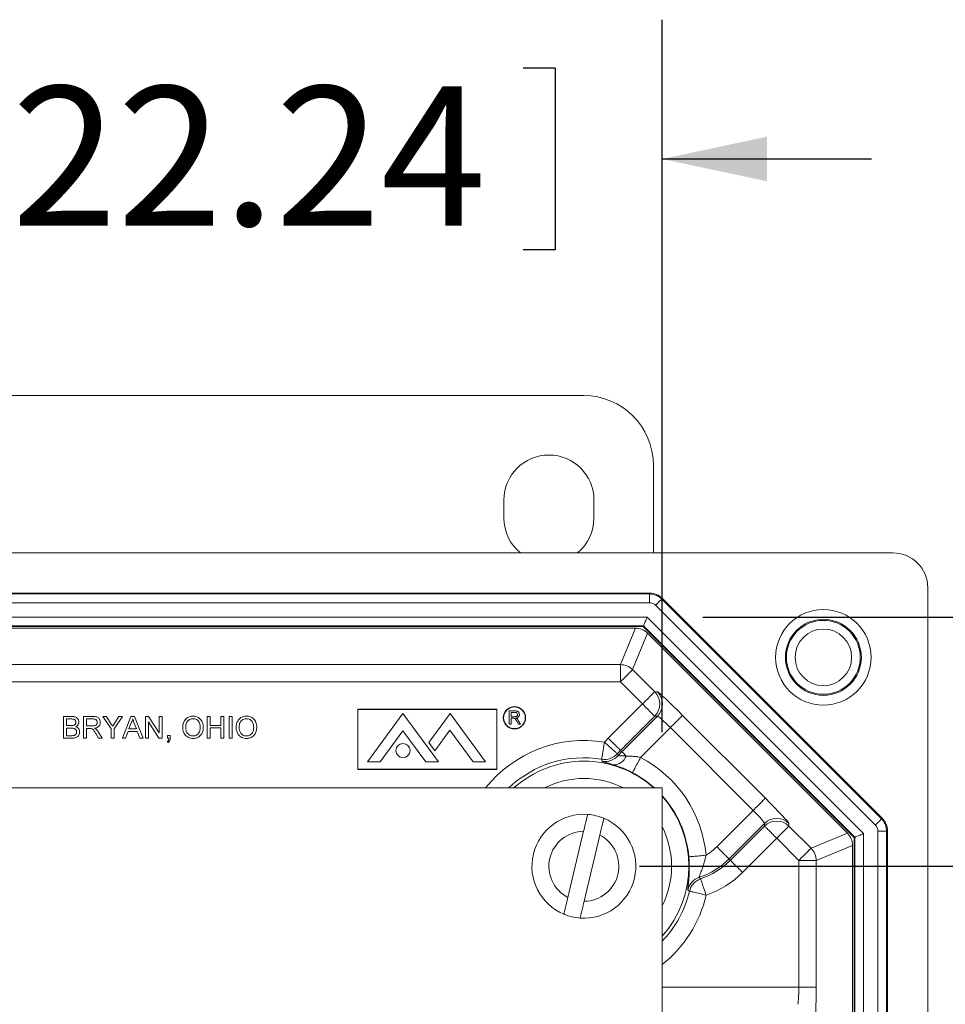
# Model space of a CAD drawing. Units: inches. Extents: x 0.6 to 16.5, y 0.4 to 10.6.
# Drawn here: x 10.1 to 11, y 4.5 to 5.4 of the extents above; entities that cross this region are included whole.
import ezdxf

# ---------------------------------------------------------------- set-up
doc = ezdxf.new("R2010")
doc.units = ezdxf.units.IN
doc.header["$MEASUREMENT"] = 0
doc.layers.add('DIM', color=136, linetype='Continuous')
doc.styles.add('SLDTEXTSTYLE0', font='TXT', dxfattribs={"width": 0.605})
doc.dimstyles.new('SLDDIMSTYLE1', dxfattribs={"dimtxt": 0.125, "dimasz": 0.094, "dimexe": 0, "dimexo": 0.0625, "dimgap": 0.03125, "dimtad": 0, "dimtih": 1, "dimtoh": 1, "dimlfac": 4, "dimrnd": 1e-09, "dimzin": 12, "dimdsep": 46, "dimtxsty": 'SLDTEXTSTYLE0', "dimsah": 1, "dimcen": 0.09, "dimadec": 0, "dimazin": 3, "dimtfac": 1, "dimtmove": 0, "dimatfit": 0, "dimfxl": 1, "dimfrac": 2, "dimtolj": 1, "dimtzin": 12, "dimarcsym": 0})
doc.dimstyles.new('SLDDIMSTYLE2', dxfattribs={"dimtxt": 0.125, "dimasz": 0.094, "dimexe": 0, "dimexo": 0.0625, "dimgap": 0.03125, "dimtad": 0, "dimtih": 1, "dimtoh": 1, "dimlfac": 4, "dimrnd": 1e-09, "dimzin": 12, "dimdsep": 46, "dimtxsty": 'SLDTEXTSTYLE0', "dimsah": 1, "dimcen": 0.09, "dimadec": 0, "dimazin": 3, "dimtfac": 1, "dimtofl": 0, "dimtmove": 0, "dimatfit": 3, "dimfxl": 1, "dimfrac": 2, "dimtolj": 1, "dimtzin": 12, "dimarcsym": 0})

# ---------------------------------------------------------------- blocks, each defined once
blk = doc.blocks.new('_D_8')
at = {"layer": 'DIM'}
for p, q in [((9.50614, 4.75951), (9.50614, 5.39894)), ((10.70926, 4.75951), (10.70926, 5.39894)), ((9.97341, 5.35547), (9.97341, 5.19242)), ((9.97341, 5.35547), (10.00205, 5.35547)), ((10.61308, 5.35547), (10.58443, 5.35547)), ((10.61308, 5.35547), (10.61308, 5.19242)), ((9.50614, 5.27394), (9.31814, 5.27394)), ((10.70926, 5.27394), (10.89726, 5.27394)), ((9.97341, 5.19242), (10.00205, 5.19242)), ((10.61308, 5.19242), (10.58443, 5.19242))]:
    blk.add_line(p, q, dxfattribs=at)
for points in [[(9.50614, 5.27394), (9.41214, 5.29394), (9.41214, 5.25394)], [(10.70926, 5.27394), (10.80326, 5.25394), (10.80326, 5.29394)]]:
    blk.add_solid(points, dxfattribs=at)
at = {"layer": 'DIM', "char_height": 0.125, "attachment_point": 1, "style": 'SLDTEXTSTYLE0'}
for s, insert in [('4.81', (9.58201, 5.33917)), ('122.24', (10.03069, 5.33917))]:
    blk.add_mtext(s, dxfattribs=dict(at, insert=insert))
blk = doc.blocks.new('_D_10')
at = {"layer": 'DIM'}
for p, q in [((10.68895, 4.6392), (11.91675, 4.6392)), ((11.79175, 4.6392), (11.79175, 3.98818)), ((11.63897, 3.9738), (11.63897, 3.81075)), ((11.63897, 3.9738), (11.66761, 3.9738)), ((12.27864, 3.9738), (12.25, 3.9738)), ((12.27864, 3.9738), (12.27864, 3.81075)), ((11.63897, 3.81075), (11.66761, 3.81075)), ((12.27864, 3.81075), (12.25, 3.81075)), ((11.79175, 3.5767), (11.79175, 3.79637)), ((10.68895, 3.5767), (11.91675, 3.5767))]:
    blk.add_line(p, q, dxfattribs=at)
for points in [[(11.79175, 4.6392), (11.77175, 4.5452), (11.81175, 4.5452)], [(11.79175, 3.5767), (11.81175, 3.6707), (11.77175, 3.6707)]]:
    blk.add_solid(points, dxfattribs=at)
at = {"layer": 'DIM', "char_height": 0.125, "attachment_point": 1, "style": 'SLDTEXTSTYLE0'}
for s, insert in [('4.25', (11.24758, 3.9575)), ('107.95', (11.69626, 3.9575))]:
    blk.add_mtext(s, dxfattribs=dict(at, insert=insert))
blk = doc.blocks.new('_D_11')
at = {"layer": 'DIM'}
for p, q in [((10.74582, 4.86288), (12.52447, 4.86288)), ((12.39947, 4.86288), (12.39947, 4.47679)), ((12.24669, 4.46241), (12.24669, 4.29936)), ((12.24669, 4.46241), (12.27534, 4.46241)), ((12.88636, 4.46241), (12.85772, 4.46241)), ((12.88636, 4.46241), (12.88636, 4.29936)), ((12.24669, 4.29936), (12.27534, 4.29936)), ((12.88636, 4.29936), (12.85772, 4.29936)), ((12.39947, 3.35301), (12.39947, 4.28498)), ((10.74582, 3.35301), (12.52447, 3.35301))]:
    blk.add_line(p, q, dxfattribs=at)
for points in [[(12.39947, 4.86288), (12.37947, 4.76888), (12.41947, 4.76888)], [(12.39947, 3.35301), (12.41947, 3.44701), (12.37947, 3.44701)]]:
    blk.add_solid(points, dxfattribs=at)
at = {"layer": 'DIM', "char_height": 0.125, "attachment_point": 1, "style": 'SLDTEXTSTYLE0'}
for s, insert in [('6.04', (11.8553, 4.44611)), ('153.40', (12.30398, 4.44611))]:
    blk.add_mtext(s, dxfattribs=dict(at, insert=insert))

msp = doc.modelspace()

# ---------------------------------------------------------------- linework, layer by layer
at = {"color": 7, "linetype": 'Continuous', "lineweight": 15}
for p, q in [((9.57629, 5.06163), (10.63887, 5.06163)), ((10.70133, 4.99917), (10.70133, 4.92045)), ((10.5672, 4.95163), (10.5672, 4.96788)), ((10.64795, 4.96788), (10.64795, 4.95163)), ((10.91647, 4.92045), (9.29893, 4.92045)), ((10.9477, 4.1607), (10.9477, 4.88921)), ((10.69827, 4.8843), (9.51712, 4.8843)), ((9.51744, 4.88354), (10.69796, 4.88354)), ((10.69796, 4.88354), (10.69827, 4.8843)), ((10.69796, 4.88354), (10.69796, 4.87573)), ((10.70923, 4.87977), (10.70891, 4.879)), ((10.70891, 4.879), (10.90625, 4.68166)), ((10.90702, 4.68197), (10.70923, 4.87977)), ((10.69796, 4.87573), (9.51744, 4.87573)), ((10.90073, 4.67614), (10.70339, 4.87348)), ((9.51958, 4.86288), (10.69582, 4.86288)), ((10.69582, 4.86288), (10.89013, 4.66856)), ((10.69258, 4.85507), (9.52282, 4.85507)), ((10.69226, 4.8543), (9.52313, 4.8543)), ((9.53017, 4.8528), (10.68523, 4.8528)), ((10.67171, 4.82018), (10.68523, 4.8528)), ((10.69258, 4.85507), (10.69226, 4.8543)), ((10.88156, 4.66501), (10.69226, 4.8543)), ((10.88233, 4.66533), (10.69258, 4.85507)), ((10.69618, 4.84827), (10.68267, 4.81564)), ((10.69618, 4.84827), (10.87552, 4.66893)), ((9.54368, 4.82018), (10.67171, 4.82018)), ((10.67171, 4.82018), (10.67171, 4.80469)), ((10.68267, 4.81564), (10.70252, 4.79579)), ((10.67171, 4.80469), (9.54368, 4.80469)), ((10.69157, 4.78483), (10.67171, 4.80469)), ((10.70252, 4.79579), (10.7049, 4.79579)), ((10.66088, 4.75414), (10.69157, 4.78483)), ((10.17176, 4.75414), (10.17176, 4.77364)), ((10.17176, 4.77364), (10.17906, 4.77364)), ((10.18976, 4.75414), (10.18976, 4.77364)), ((10.18976, 4.77364), (10.19822, 4.77364)), ((10.21454, 4.7624), (10.20704, 4.77364)), ((10.20704, 4.77364), (10.21029, 4.77364)), ((10.21029, 4.77364), (10.21407, 4.76768)), ((10.22479, 4.77364), (10.21729, 4.7624)), ((10.2179, 4.7679), (10.22154, 4.77364)), ((10.22154, 4.77364), (10.22479, 4.77364)), ((10.22459, 4.75414), (10.23234, 4.77364)), ((10.23234, 4.77364), (10.23544, 4.77364)), ((10.23544, 4.77364), (10.24318, 4.75414)), ((10.24526, 4.75414), (10.24526, 4.77364)), ((10.24526, 4.77364), (10.24817, 4.77364)), ((10.24817, 4.77364), (10.25751, 4.75909)), ((10.25751, 4.75909), (10.25751, 4.77364)), ((10.25751, 4.77364), (10.26026, 4.77364)), ((10.26026, 4.77364), (10.26026, 4.75414)), ((10.30076, 4.75414), (10.30076, 4.77364)), ((10.30076, 4.77364), (10.30351, 4.77364)), ((10.30351, 4.77364), (10.30351, 4.76564)), ((10.31301, 4.76564), (10.31301, 4.77364)), ((10.31301, 4.77364), (10.31576, 4.77364)), ((10.31576, 4.77364), (10.31576, 4.75414)), ((10.32051, 4.75414), (10.32051, 4.77364)), ((10.32051, 4.77364), (10.32326, 4.77364)), ((10.32326, 4.77364), (10.32326, 4.75414)), ((10.43592, 4.78021), (10.43592, 4.72617)), ((10.56085, 4.78021), (10.43592, 4.78021)), ((10.4361, 4.78003), (10.4361, 4.72635)), ((10.56067, 4.78003), (10.4361, 4.78003)), ((10.44469, 4.7328), (10.47654, 4.77624)), ((10.47654, 4.77624), (10.50838, 4.7328)), ((10.5189, 4.77624), (10.49983, 4.75023)), ((10.55075, 4.7328), (10.5189, 4.77624)), ((10.56067, 4.72635), (10.56067, 4.78003)), ((10.56085, 4.72617), (10.56085, 4.78021)), ((10.57202, 4.76682), (10.57202, 4.77857)), ((10.57202, 4.77857), (10.57712, 4.77857)), ((10.57718, 4.77721), (10.57368, 4.77721)), ((10.57368, 4.77721), (10.57368, 4.77344)), ((10.57368, 4.77344), (10.57683, 4.77344)), ((10.57538, 4.77209), (10.57368, 4.77209)), ((10.57368, 4.77209), (10.57368, 4.76682)), ((10.70252, 4.77388), (10.67183, 4.74319)), ((10.67302, 4.742), (10.7049, 4.77388)), ((10.7049, 4.77388), (10.70252, 4.77388)), ((10.72755, 4.77462), (10.80187, 4.7003)), ((10.17823, 4.77139), (10.17451, 4.77139)), ((10.17451, 4.77139), (10.17451, 4.76539)), ((10.17451, 4.76539), (10.17853, 4.76539)), ((10.17881, 4.76314), (10.17451, 4.76314)), ((10.17451, 4.76314), (10.17451, 4.75639)), ((10.19832, 4.77139), (10.19251, 4.77139)), ((10.19251, 4.77139), (10.19251, 4.76514)), ((10.19251, 4.76514), (10.19773, 4.76514)), ((10.19533, 4.76289), (10.19251, 4.76289)), ((10.19251, 4.76289), (10.19251, 4.75414)), ((10.23255, 4.76779), (10.23056, 4.76239)), ((10.23721, 4.76239), (10.23532, 4.76752)), ((10.24801, 4.76869), (10.24801, 4.75414)), ((10.25736, 4.75414), (10.24801, 4.76869)), ((10.30351, 4.76564), (10.31301, 4.76564)), ((10.30351, 4.76339), (10.30351, 4.75414)), ((10.31301, 4.76339), (10.30351, 4.76339)), ((10.31301, 4.75414), (10.31301, 4.76339)), ((10.57368, 4.76682), (10.57202, 4.76682)), ((10.58012, 4.76682), (10.57866, 4.7693)), ((10.5801, 4.77006), (10.58202, 4.76682)), ((10.58202, 4.76682), (10.58012, 4.76682)), ((10.7166, 4.76366), (10.6898, 4.73687)), ((10.79092, 4.68934), (10.7166, 4.76366)), ((10.17908, 4.75414), (10.17176, 4.75414)), ((10.17451, 4.75639), (10.17913, 4.75639)), ((10.19251, 4.75414), (10.18976, 4.75414)), ((10.20321, 4.75414), (10.20078, 4.75826)), ((10.20316, 4.75952), (10.20636, 4.75414)), ((10.20636, 4.75414), (10.20321, 4.75414)), ((10.21454, 4.75414), (10.21454, 4.7624)), ((10.21729, 4.75414), (10.21454, 4.75414)), ((10.21729, 4.7624), (10.21729, 4.75414)), ((10.22751, 4.75414), (10.22459, 4.75414)), ((10.22973, 4.76014), (10.22751, 4.75414)), ((10.23804, 4.76014), (10.22973, 4.76014)), ((10.23056, 4.76239), (10.23721, 4.76239)), ((10.24026, 4.75414), (10.23804, 4.76014)), ((10.24318, 4.75414), (10.24026, 4.75414)), ((10.24801, 4.75414), (10.24526, 4.75414)), ((10.26026, 4.75414), (10.25736, 4.75414)), ((10.26501, 4.75414), (10.26501, 4.75664)), ((10.26501, 4.75664), (10.26751, 4.75664)), ((10.26625, 4.75414), (10.26501, 4.75414)), ((10.26751, 4.75664), (10.26751, 4.75414)), ((10.30351, 4.75414), (10.30076, 4.75414)), ((10.31576, 4.75414), (10.31301, 4.75414)), ((10.32326, 4.75414), (10.32051, 4.75414)), ((10.45596, 4.7328), (10.47654, 4.76086)), ((10.49711, 4.7328), (10.47654, 4.76086)), ((10.50521, 4.7429), (10.51864, 4.76122)), ((10.53948, 4.7328), (10.51864, 4.76122)), ((10.26551, 4.75014), (10.26501, 4.75114)), ((10.49983, 4.75023), (10.50521, 4.7429)), ((10.66903, 4.74022), (10.66979, 4.73853)), ((10.67302, 4.742), (10.67183, 4.74319)), ((10.44469, 4.7328), (10.45596, 4.7328)), ((10.49711, 4.7328), (10.50838, 4.7328)), ((10.53948, 4.7328), (10.55075, 4.7328)), ((10.65543, 4.73343), (10.65491, 4.73523)), ((10.43592, 4.72617), (10.56085, 4.72617)), ((10.4361, 4.72635), (10.56067, 4.72635)), ((10.70926, 4.70951), (9.50614, 4.70951)), ((10.70926, 3.50638), (10.70926, 4.70951)), ((10.7583, 4.65672), (10.79092, 4.68934)), ((10.80113, 4.67765), (10.76925, 4.64577)), ((10.77044, 4.64458), (10.80113, 4.67527)), ((10.80113, 4.67527), (10.80113, 4.67765)), ((10.82304, 4.67765), (10.82304, 4.67527)), ((10.82304, 4.67527), (10.8429, 4.65541)), ((10.90625, 4.68166), (10.90702, 4.68197)), ((10.63871, 4.67057), (10.62459, 4.6113)), ((10.63918, 4.60782), (10.6533, 4.66709)), ((10.8429, 4.65541), (10.87552, 4.66893)), ((10.89013, 4.66856), (10.89013, 3.54733)), ((10.90298, 3.54519), (10.90298, 4.6707)), ((10.90298, 4.6707), (10.91079, 4.6707)), ((10.91156, 4.67102), (10.91079, 4.6707)), ((10.91079, 4.6707), (10.91079, 3.54519)), ((10.91156, 3.54487), (10.91156, 4.67102)), ((10.81209, 4.66432), (10.78139, 4.63362)), ((10.83194, 4.64446), (10.81209, 4.66432)), ((10.88006, 4.65797), (10.84743, 4.64446)), ((10.88006, 4.65797), (10.88006, 3.55792)), ((10.88233, 4.66533), (10.88156, 4.66501)), ((10.88156, 3.55088), (10.88156, 4.66501)), ((10.88233, 3.55056), (10.88233, 4.66533)), ((10.76925, 4.64577), (10.77044, 4.64458)), ((10.84743, 4.64446), (10.83194, 4.64446)), ((10.83194, 4.5308), (10.83194, 4.64446)), ((10.84743, 4.64446), (10.84743, 4.5308)), ((10.74249, 4.62927), (10.74375, 4.62792)), ((10.7337, 4.61683), (10.73224, 4.618)), ((10.84743, 4.5308), (10.83194, 4.5308))]:
    msp.add_line(p, q, dxfattribs=at)
at = {"color": 8, "linetype": 'Continuous', "lineweight": 15}
msp.add_line((10.70926, 4.5308), (10.83194, 4.5308), dxfattribs=at)
at = {"color": 7, "linetype": 'Continuous', "lineweight": 15, "flags": 128}
for points in [[(10.70339, 4.87348), (10.70416, 4.87425), (10.70491, 4.875), (10.70564, 4.87573), (10.70632, 4.87641), (10.70694, 4.87703), (10.70749, 4.87759), (10.70797, 4.87806), (10.70835, 4.87845), (10.70864, 4.87873), (10.70883, 4.87892), (10.70891, 4.879)], [(10.69258, 4.85507), (10.69263, 4.85519), (10.69274, 4.85545), (10.69291, 4.85586), (10.69313, 4.8564), (10.69341, 4.85707), (10.69374, 4.85786), (10.6941, 4.85874), (10.6945, 4.8597), (10.69492, 4.86073), (10.69537, 4.86179), (10.69582, 4.86288)], [(10.68267, 4.81564), (10.68257, 4.81555), (10.68236, 4.81533), (10.68204, 4.81501), (10.68161, 4.81458), (10.68107, 4.81405), (10.68044, 4.81342), (10.67972, 4.8127), (10.67891, 4.81189), (10.67803, 4.81101), (10.67708, 4.81006), (10.67608, 4.80905), (10.67503, 4.808), (10.67394, 4.80692), (10.67283, 4.80581), (10.67171, 4.80469)], [(10.69157, 4.78483), (10.69269, 4.78595), (10.6938, 4.78706), (10.69488, 4.78815), (10.69593, 4.7892), (10.69694, 4.7902), (10.69789, 4.79115), (10.69877, 4.79203), (10.69958, 4.79284), (10.7003, 4.79356), (10.70093, 4.79419), (10.70146, 4.79473), (10.70189, 4.79516), (10.70222, 4.79548), (10.70243, 4.79569), (10.70252, 4.79579)], [(10.69157, 4.78483), (10.69269, 4.78371), (10.6938, 4.7826), (10.69488, 4.78152), (10.69593, 4.78047), (10.69694, 4.77946), (10.69789, 4.77851), (10.69877, 4.77763), (10.69958, 4.77682), (10.7003, 4.7761), (10.70093, 4.77547), (10.70146, 4.77494), (10.70189, 4.77451), (10.70222, 4.77419), (10.70243, 4.77397), (10.70252, 4.77388)], [(10.72755, 4.77462), (10.72745, 4.77452), (10.72724, 4.77431), (10.72692, 4.77399), (10.72649, 4.77356), (10.72596, 4.77303), (10.72533, 4.77239), (10.7246, 4.77167), (10.7238, 4.77086), (10.72291, 4.76998), (10.72196, 4.76903), (10.72096, 4.76803), (10.71991, 4.76698), (10.71882, 4.76589), (10.71772, 4.76478), (10.7166, 4.76366)], [(10.66088, 4.75414), (10.662, 4.75302), (10.66311, 4.75191), (10.66419, 4.75083), (10.66524, 4.74978), (10.66625, 4.74877), (10.6672, 4.74782), (10.66808, 4.74694), (10.66888, 4.74613), (10.66961, 4.74541), (10.67024, 4.74478), (10.67077, 4.74425), (10.6712, 4.74382), (10.67152, 4.74349), (10.67173, 4.74328), (10.67183, 4.74319)], [(10.65491, 4.73523), (10.65494, 4.73536), (10.65498, 4.73566), (10.65506, 4.73611), (10.65516, 4.73671), (10.65528, 4.73745), (10.65543, 4.73833), (10.6556, 4.73934), (10.65578, 4.74047), (10.65599, 4.7417), (10.65621, 4.74302), (10.65644, 4.74442), (10.65669, 4.74589), (10.65694, 4.7474), (10.65719, 4.74895), (10.65745, 4.75051)], [(10.65745, 4.75051), (10.65864, 4.74946), (10.65981, 4.74842), (10.66096, 4.7474), (10.66207, 4.74641), (10.66313, 4.74546), (10.66413, 4.74457), (10.66506, 4.74374), (10.66592, 4.74299), (10.66668, 4.74231), (10.66735, 4.74171), (10.66791, 4.74121), (10.66837, 4.74081), (10.66871, 4.74051), (10.66893, 4.74031), (10.66903, 4.74022)], [(10.67302, 4.742), (10.67312, 4.7419), (10.67334, 4.74168), (10.67368, 4.74134), (10.67412, 4.7409), (10.67468, 4.74034), (10.67534, 4.73968), (10.67609, 4.73893), (10.67693, 4.73809)], [(10.68264, 4.72313), (10.68271, 4.72325), (10.68284, 4.72351), (10.68305, 4.72391), (10.68334, 4.72445), (10.68368, 4.72512), (10.6841, 4.72592), (10.68457, 4.72682), (10.6851, 4.72783), (10.68567, 4.72894), (10.68629, 4.73013), (10.68695, 4.73139), (10.68763, 4.73271), (10.68834, 4.73407), (10.68907, 4.73546), (10.6898, 4.73687)], [(10.79092, 4.68934), (10.79204, 4.69046), (10.79315, 4.69157), (10.79423, 4.69266), (10.79528, 4.69371), (10.79629, 4.69471), (10.79724, 4.69566), (10.79812, 4.69654), (10.79892, 4.69735), (10.79965, 4.69807), (10.80028, 4.6987), (10.80081, 4.69924), (10.80124, 4.69967), (10.80156, 4.69999), (10.80177, 4.7002), (10.80187, 4.7003)], [(10.80113, 4.67527), (10.80123, 4.67517), (10.80144, 4.67496), (10.80176, 4.67464), (10.80219, 4.67421), (10.80272, 4.67368), (10.80336, 4.67305), (10.80408, 4.67232), (10.80489, 4.67152), (10.80577, 4.67063), (10.80672, 4.66968), (10.80772, 4.66868), (10.80877, 4.66763), (10.80986, 4.66654), (10.81097, 4.66544), (10.81209, 4.66432)], [(10.82304, 4.67527), (10.82294, 4.67517), (10.82273, 4.67496), (10.82241, 4.67464), (10.82198, 4.67421), (10.82145, 4.67368), (10.82082, 4.67305), (10.82009, 4.67232), (10.81929, 4.67152), (10.8184, 4.67063), (10.81745, 4.66968), (10.81645, 4.66868), (10.8154, 4.66763), (10.81431, 4.66654), (10.81321, 4.66544), (10.81209, 4.66432)], [(10.90073, 4.67614), (10.9015, 4.6769), (10.90226, 4.67766), (10.90298, 4.67838), (10.90366, 4.67906), (10.90428, 4.67969), (10.90484, 4.68024), (10.90531, 4.68072), (10.9057, 4.6811), (10.90599, 4.68139), (10.90617, 4.68158), (10.90625, 4.68166)], [(10.88233, 4.66533), (10.88244, 4.66538), (10.8827, 4.66548), (10.88311, 4.66565), (10.88366, 4.66588), (10.88433, 4.66616), (10.88511, 4.66648), (10.88599, 4.66685), (10.88696, 4.66725), (10.88798, 4.66767), (10.88905, 4.66811), (10.89013, 4.66856)], [(10.73319, 4.6477), (10.73333, 4.64771), (10.73362, 4.64773), (10.73408, 4.64778), (10.73468, 4.64783), (10.73543, 4.6479), (10.73632, 4.64798), (10.73734, 4.64807), (10.73848, 4.64817), (10.73972, 4.64828), (10.74106, 4.64841), (10.74247, 4.64853), (10.74395, 4.64867), (10.74548, 4.6488), (10.74704, 4.64895), (10.74862, 4.64909)], [(10.7583, 4.65672), (10.75942, 4.6556), (10.76053, 4.65449), (10.76161, 4.65341), (10.76266, 4.65236), (10.76367, 4.65135), (10.76461, 4.6504), (10.7655, 4.64952), (10.7663, 4.64871), (10.76703, 4.64799), (10.76766, 4.64736), (10.76819, 4.64683), (10.76862, 4.6464), (10.76894, 4.64607), (10.76915, 4.64586), (10.76925, 4.64577)], [(10.8429, 4.65541), (10.8428, 4.65532), (10.84259, 4.65511), (10.84227, 4.65478), (10.84184, 4.65435), (10.8413, 4.65382), (10.84067, 4.65319), (10.83995, 4.65247), (10.83914, 4.65166), (10.83826, 4.65078), (10.83731, 4.64983), (10.83631, 4.64882), (10.83526, 4.64777), (10.83417, 4.64669), (10.83306, 4.64558), (10.83194, 4.64446)], [(10.77044, 4.64458), (10.77054, 4.64448), (10.77075, 4.64427), (10.77107, 4.64395), (10.7715, 4.64352), (10.77203, 4.64299), (10.77266, 4.64235), (10.77339, 4.64163), (10.77419, 4.64082), (10.77508, 4.63994), (10.77603, 4.63899), (10.77703, 4.63799), (10.77808, 4.63694), (10.77917, 4.63585), (10.78027, 4.63474), (10.78139, 4.63362)], [(10.74375, 4.62792), (10.74379, 4.62779), (10.74389, 4.62751), (10.74404, 4.62708), (10.74423, 4.62651), (10.74448, 4.62579), (10.74477, 4.62495), (10.7451, 4.62398), (10.74547, 4.6229), (10.74588, 4.62172), (10.74631, 4.62045), (10.74677, 4.61911), (10.74725, 4.6177), (10.74775, 4.61625), (10.74826, 4.61477), (10.74877, 4.61327)], [(10.74877, 4.61327), (10.74723, 4.61363), (10.74571, 4.61399), (10.74421, 4.61435), (10.74277, 4.61469), (10.74138, 4.61501), (10.74008, 4.61532), (10.73886, 4.61561), (10.73775, 4.61587), (10.73676, 4.61611), (10.73589, 4.61631), (10.73515, 4.61649), (10.73456, 4.61663), (10.73412, 4.61673), (10.73383, 4.6168), (10.7337, 4.61683)]]:
    msp.add_lwpolyline(points, dxfattribs=at)
at = {"color": 7, "linetype": 'Continuous', "lineweight": 15}
for centre, radius in [((10.85395, 4.8267), 0.04288), ((10.85395, 4.8267), 0.03411), ((10.85395, 4.8267), 0.03317), ((10.85395, 4.8267), 0.02536), ((10.5766, 4.77246), 0.01), ((10.5766, 4.77246), 0.00975), ((10.47654, 4.74297), 0.00631)]:
    msp.add_circle(centre, radius, dxfattribs=at)
for centre, radius, start, end in [((10.60758, 4.96788), 0.04038, 0, 180), ((10.60758, 4.95163), 0.04038, 180, 230.57403), ((10.60758, 4.95163), 0.04038, 309.42597, 0), ((10.69795, 4.86804), 0.0155, 45.01435, 89.98565), ((10.6717, 4.80467), 0.01551, 45.02966, 89.97023), ((10.69154, 4.78483), 0.01551, 315.082, 44.918), ((10.69392, 4.78483), 0.01551, 315.08124, 44.91876), ((10.72114, 4.69388), 0.08522, 135, 138.35558), ((10.65745, 4.75053), 0.01551, 260.60114, 318.31576), ((10.65809, 4.74871), 0.01551, 260.12173, 318.95244), ((10.66583, 4.74205), 0.01178, 268.57538, 340.37594), ((10.72114, 4.69388), 0.06973, 135, 138.35558), ((10.72114, 4.69388), 0.06804, 135, 138.99385), ((10.63895, 4.6392), 0.11011, 5.15417, 62.49781), ((10.63895, 4.6392), 0.04663, 85.85815, 247.34476), ((10.63895, 4.6392), 0.04663, 67.34476, 85.85815), ((10.63895, 4.6392), 0.04663, 265.85815, 67.34476), ((10.81209, 4.66666), 0.01551, 45.08181, 134.91819), ((10.81209, 4.66428), 0.01551, 45.08181, 134.91819), ((10.89529, 4.6707), 0.0155, 0.01435, 44.98565), ((10.63895, 4.6392), 0.03138, 90.43157, 242.77134), ((10.63895, 4.6392), 0.03138, 270.43157, 62.77134), ((10.72114, 4.69388), 0.05255, 301.52948, 315), ((10.83192, 4.64445), 0.01551, 0.03019, 44.96992), ((10.72114, 4.69388), 0.06804, 288.28568, 315), ((10.72114, 4.69388), 0.06973, 288.92394, 315), ((10.72114, 4.69388), 0.08522, 288.92394, 315), ((10.74736, 4.61455), 0.01551, 108.32731, 167.15759), ((10.74879, 4.61326), 0.01551, 108.96482, 166.6773), ((10.63895, 4.6392), 0.04663, 247.34476, 265.85815)]:
    msp.add_arc(centre, radius, start, end, dxfattribs=at)
at = {"color": 8, "linetype": 'Continuous', "lineweight": 15}
for radius, start, end in [(0.11284, 80.56131, 141.45719), (0.09735, 80.56131, 133.75981), (0.09428, 90, 131.77131), (0.09428, 48.22869, 90), (0.09462, 47.99352, 62.49781), (0.07879, 63.18239, 116.81761), (0.09462, 5.15417, 42.00648), (0.09428, 318.22869, 41.77131), (0.07879, 333.18239, 26.81761), (0.09735, 316.24019, 346.71822), (0.11284, 308.54281, 346.71822)]:
    msp.add_arc((10.63895, 4.6392), radius, start, end, dxfattribs=at)
at = {"color": 7, "linetype": 'Continuous', "lineweight": 15}
for centre, major_axis, ratio, start_param, end_param in [((10.63879, 4.99909), (0.04425, 0.04425), 0.998783, 5.498396, 7.067974), ((10.91643, 4.88918), (0.02212, 0.02212), 0.998783, 5.498396, 7.067974), ((10.69827, 4.8688), (0.00594, 0.01433), 0.999286, 5.890739, 6.675632), ((10.69795, 4.86804), (0.00294, 0.00711), 0.999286, 5.890739, 6.675632), ((10.68522, 4.8373), (0.00594, 0.01433), 0.999286, 5.890739, 6.675632), ((10.72678, 4.77385), (0.02192, -0.02192), 0.034921, 1.570796, 3.106686), ((10.71583, 4.7629), (0.01096, -0.01096), 0.069842, 1.570796, 3.106686), ((10.80111, 4.69953), (0.02192, -0.02192), 0.034921, 0.034907, 1.570796), ((10.79015, 4.68858), (0.01096, -0.01096), 0.069842, 0.034907, 1.570796), ((10.89529, 4.6707), (0.00711, 0.00294), 0.999286, 5.890739, 6.675632), ((10.89605, 4.67101), (0.01433, 0.00594), 0.999286, 5.890739, 6.675632), ((10.86455, 4.65797), (0.01433, 0.00594), 0.999286, 5.890739, 6.675632), ((10.83086, 4.5308), (0, 0.0155), 0.069842, 3.176499, 4.712389), ((10.84635, 4.5308), (0, 0.031), 0.034921, 3.176499, 4.712389)]:
    msp.add_ellipse(centre, major_axis=major_axis, ratio=ratio, start_param=start_param, end_param=end_param, dxfattribs=at)
for points, knots in [([(10.17906, 4.77364), (10.17949, 4.77363), (10.18036, 4.77361), (10.18164, 4.77341), (10.18288, 4.773), (10.18398, 4.77225), (10.18481, 4.77119), (10.1854, 4.76994), (10.18547, 4.76904), (10.18551, 4.76859)], [0, 0, 0, 0, 0.140197, 0.280334, 0.420309, 0.560241, 0.706813, 0.853466, 1, 1, 1, 1]), ([(10.19822, 4.77364), (10.19867, 4.77363), (10.19957, 4.77362), (10.20091, 4.77346), (10.20222, 4.7731), (10.20335, 4.77228), (10.20415, 4.77113), (10.20467, 4.7698), (10.20473, 4.76885), (10.20476, 4.76838)], [0, 0, 0, 0, 0.140263, 0.280478, 0.420448, 0.560102, 0.706572, 0.853291, 1, 1, 1, 1]), ([(10.27876, 4.76363), (10.27878, 4.76422), (10.27881, 4.76538), (10.27912, 4.7671), (10.27968, 4.76876), (10.28055, 4.77029), (10.2817, 4.7716), (10.28308, 4.77266), (10.28463, 4.7734), (10.28631, 4.77382), (10.28745, 4.77387), (10.28802, 4.77389)], [0, 0, 0, 0, 0.112072, 0.224127, 0.336124, 0.448079, 0.56004, 0.670017, 0.77998, 0.889982, 1, 1, 1, 1]), ([(10.28804, 4.77164), (10.28749, 4.77161), (10.28639, 4.77154), (10.28485, 4.77092), (10.2835, 4.76996), (10.28245, 4.76863), (10.28185, 4.76703), (10.28156, 4.76532), (10.28153, 4.76418), (10.28151, 4.7636)], [0, 0, 0, 0, 0.139976, 0.279889, 0.419867, 0.55959, 0.706262, 0.853099, 1, 1, 1, 1]), ([(10.28802, 4.77389), (10.2886, 4.77387), (10.28974, 4.77382), (10.29141, 4.77336), (10.29296, 4.77262), (10.29434, 4.77158), (10.29559, 4.77014), (10.29655, 4.76829), (10.29716, 4.76611), (10.29723, 4.76461), (10.29726, 4.76386)], [0, 0, 0, 0, 0.1120522, 0.2240847, 0.3360948, 0.4480971, 0.5600652, 0.7066227, 0.8532708, 1, 1, 1, 1]), ([(10.29451, 4.76388), (10.29449, 4.76441), (10.29446, 4.76547), (10.29413, 4.76704), (10.29352, 4.76852), (10.29257, 4.76984), (10.29127, 4.77087), (10.28971, 4.77153), (10.2886, 4.7716), (10.28804, 4.77164)], [0, 0, 0, 0, 0.140213, 0.280364, 0.420435, 0.560393, 0.706921, 0.85342, 1, 1, 1, 1]), ([(10.32676, 4.76363), (10.32678, 4.76422), (10.32681, 4.76538), (10.32712, 4.7671), (10.32768, 4.76876), (10.32855, 4.77029), (10.3297, 4.7716), (10.33108, 4.77266), (10.33263, 4.7734), (10.33431, 4.77382), (10.33545, 4.77387), (10.33602, 4.77389)], [0, 0, 0, 0, 0.112073, 0.224128, 0.336124, 0.44808, 0.560042, 0.670014, 0.779982, 0.88998, 1, 1, 1, 1]), ([(10.33604, 4.77164), (10.33549, 4.77161), (10.33439, 4.77154), (10.33285, 4.77092), (10.3315, 4.76996), (10.33045, 4.76863), (10.32985, 4.76703), (10.32956, 4.76532), (10.32953, 4.76418), (10.32951, 4.7636)], [0, 0, 0, 0, 0.1399731, 0.2798915, 0.4198673, 0.5595883, 0.7062615, 0.8530992, 1, 1, 1, 1]), ([(10.33602, 4.77389), (10.3366, 4.77387), (10.33774, 4.77382), (10.33941, 4.77336), (10.34096, 4.77262), (10.34234, 4.77158), (10.34359, 4.77014), (10.34455, 4.76829), (10.34516, 4.76611), (10.34523, 4.76461), (10.34526, 4.76386)], [0, 0, 0, 0, 0.112052, 0.224087, 0.336097, 0.448097, 0.560065, 0.706623, 0.853271, 1, 1, 1, 1]), ([(10.34251, 4.76388), (10.34249, 4.76441), (10.34246, 4.76547), (10.34213, 4.76704), (10.34152, 4.76852), (10.34057, 4.76984), (10.33927, 4.77087), (10.33771, 4.77153), (10.3366, 4.7716), (10.33604, 4.77164)], [0, 0, 0, 0, 0.140212, 0.280364, 0.420435, 0.560394, 0.706924, 0.853417, 1, 1, 1, 1]), ([(10.57619, 4.77203), (10.57604, 4.77205), (10.57577, 4.77209), (10.5755, 4.77209), (10.57538, 4.77209)], [0, 0, 0, 0, 0.559837, 1, 1, 1, 1]), ([(10.57866, 4.7693), (10.57848, 4.7696), (10.57811, 4.7702), (10.57757, 4.77101), (10.57698, 4.77173), (10.57645, 4.77193), (10.57619, 4.77203)], [0, 0, 0, 0, 0.2804722, 0.5608579, 0.780732, 1, 1, 1, 1]), ([(10.57683, 4.77344), (10.57705, 4.77345), (10.57751, 4.77346), (10.57819, 4.77356), (10.57886, 4.7739), (10.57932, 4.77456), (10.57937, 4.77509), (10.5794, 4.77536)], [0, 0, 0, 0, 0.187445, 0.374726, 0.561183, 0.780282, 1, 1, 1, 1]), ([(10.57712, 4.77857), (10.57748, 4.77856), (10.5782, 4.77854), (10.57928, 4.77836), (10.58016, 4.77782), (10.58069, 4.77705), (10.58101, 4.77625), (10.58104, 4.77568), (10.58106, 4.7754)], [0, 0, 0, 0, 0.187155, 0.373995, 0.559653, 0.706276, 0.853132, 1, 1, 1, 1]), ([(10.5794, 4.77536), (10.57937, 4.77567), (10.5793, 4.77628), (10.57866, 4.77694), (10.5779, 4.77718), (10.57742, 4.7772), (10.57718, 4.77721)], [0, 0, 0, 0, 0.279424, 0.557978, 0.778653, 1, 1, 1, 1]), ([(10.58106, 4.7754), (10.58104, 4.77509), (10.581, 4.77448), (10.5806, 4.77363), (10.57994, 4.77291), (10.57901, 4.77244), (10.5783, 4.77231), (10.57794, 4.77224)], [0, 0, 0, 0, 0.186714, 0.373215, 0.559764, 0.779618, 1, 1, 1, 1]), ([(10.57794, 4.77224), (10.57813, 4.77215), (10.57845, 4.77198), (10.57873, 4.77176), (10.57886, 4.77166)], [0, 0, 0, 0, 0.560168, 1, 1, 1, 1]), ([(10.57886, 4.77166), (10.57912, 4.77138), (10.57959, 4.77089), (10.57994, 4.77031), (10.5801, 4.77006)], [0, 0, 0, 0, 0.55982, 1, 1, 1, 1]), ([(10.18276, 4.76834), (10.18275, 4.76861), (10.18272, 4.76914), (10.18246, 4.76989), (10.18202, 4.77056), (10.18129, 4.77109), (10.18033, 4.7713), (10.17928, 4.77138), (10.17858, 4.77139), (10.17823, 4.77139)], [0, 0, 0, 0, 0.125117, 0.250188, 0.375059, 0.499751, 0.666081, 0.83302, 1, 1, 1, 1]), ([(10.17853, 4.76539), (10.17897, 4.76539), (10.17976, 4.76539), (10.18054, 4.76555), (10.18088, 4.76562)], [0, 0, 0, 0, 0.560386, 1, 1, 1, 1]), ([(10.18351, 4.75977), (10.1835, 4.76004), (10.18347, 4.7606), (10.18319, 4.76139), (10.18273, 4.76209), (10.18199, 4.76267), (10.18102, 4.76299), (10.17992, 4.76312), (10.17918, 4.76314), (10.17881, 4.76314)], [0, 0, 0, 0, 0.1250729, 0.2500801, 0.3749678, 0.4998429, 0.666224, 0.8330918, 1, 1, 1, 1]), ([(10.18088, 4.76562), (10.18119, 4.76575), (10.18181, 4.766), (10.18243, 4.76674), (10.18272, 4.76755), (10.18275, 4.76808), (10.18276, 4.76834)], [0, 0, 0, 0, 0.279916, 0.559075, 0.77935, 1, 1, 1, 1]), ([(10.18551, 4.76859), (10.18549, 4.76825), (10.18544, 4.76757), (10.18507, 4.76662), (10.18449, 4.76572), (10.18364, 4.76495), (10.18294, 4.76458), (10.18259, 4.76439)], [0, 0, 0, 0, 0.1866, 0.373296, 0.560022, 0.779939, 1, 1, 1, 1]), ([(10.18259, 4.76439), (10.18296, 4.76426), (10.18372, 4.764), (10.18473, 4.76333), (10.18557, 4.76238), (10.18617, 4.76114), (10.18623, 4.7602), (10.18626, 4.75973)], [0, 0, 0, 0, 0.186944, 0.373668, 0.560317, 0.780062, 1, 1, 1, 1]), ([(10.19668, 4.7628), (10.19643, 4.76283), (10.19598, 4.76289), (10.19553, 4.76289), (10.19533, 4.76289)], [0, 0, 0, 0, 0.559861, 1, 1, 1, 1]), ([(10.20078, 4.75826), (10.20047, 4.75876), (10.19987, 4.75976), (10.19905, 4.761), (10.19828, 4.76191), (10.19756, 4.7625), (10.19698, 4.7627), (10.19668, 4.7628)], [0, 0, 0, 0, 0.280184, 0.560303, 0.70704, 0.853459, 1, 1, 1, 1]), ([(10.19773, 4.76514), (10.19811, 4.76515), (10.19887, 4.76517), (10.2, 4.76534), (10.20097, 4.76582), (10.20159, 4.76659), (10.20195, 4.76743), (10.20199, 4.76803), (10.20201, 4.76832)], [0, 0, 0, 0, 0.187087, 0.37401, 0.560128, 0.706629, 0.853297, 1, 1, 1, 1]), ([(10.20201, 4.76832), (10.20199, 4.76866), (10.20194, 4.76934), (10.20144, 4.77026), (10.20063, 4.77099), (10.19952, 4.77134), (10.19872, 4.77138), (10.19832, 4.77139)], [0, 0, 0, 0, 0.186736, 0.373219, 0.559543, 0.779423, 1, 1, 1, 1]), ([(10.20476, 4.76838), (10.20473, 4.76788), (10.20466, 4.76686), (10.20401, 4.76545), (10.20304, 4.7644), (10.2019, 4.76374), (10.20077, 4.76335), (10.19998, 4.76321), (10.19959, 4.76314)], [0, 0, 0, 0, 0.186581, 0.372945, 0.559357, 0.706132, 0.853027, 1, 1, 1, 1]), ([(10.19959, 4.76314), (10.19989, 4.76299), (10.20043, 4.76272), (10.2009, 4.76234), (10.20111, 4.76218)], [0, 0, 0, 0, 0.560155, 1, 1, 1, 1]), ([(10.21407, 4.76768), (10.21442, 4.76714), (10.21503, 4.76617), (10.21565, 4.7652), (10.21592, 4.76478)], [0, 0, 0, 0, 0.56001, 1, 1, 1, 1]), ([(10.21592, 4.76478), (10.21629, 4.76536), (10.21695, 4.7664), (10.21761, 4.76744), (10.2179, 4.7679)], [0, 0, 0, 0, 0.559987, 1, 1, 1, 1]), ([(10.23389, 4.77139), (10.2337, 4.77069), (10.23337, 4.76945), (10.2328, 4.7683), (10.23255, 4.76779)], [0, 0, 0, 0, 0.559904, 1, 1, 1, 1]), ([(10.23532, 4.76752), (10.23505, 4.76824), (10.23457, 4.76953), (10.2341, 4.77082), (10.23389, 4.77139)], [0, 0, 0, 0, 0.560001, 1, 1, 1, 1]), ([(10.28801, 4.75389), (10.28731, 4.75393), (10.28591, 4.75401), (10.28389, 4.7547), (10.2821, 4.75583), (10.28074, 4.75726), (10.27982, 4.75882), (10.27921, 4.76036), (10.27883, 4.76198), (10.27878, 4.76308), (10.27876, 4.76363)], [0, 0, 0, 0, 0.1399912, 0.279884, 0.419824, 0.5597073, 0.6697434, 0.779833, 0.8899131, 1, 1, 1, 1]), ([(10.28151, 4.7636), (10.28153, 4.76308), (10.28157, 4.76205), (10.28191, 4.76052), (10.28256, 4.75909), (10.28355, 4.75785), (10.28484, 4.75687), (10.28637, 4.75624), (10.28746, 4.75617), (10.288, 4.75614)], [0, 0, 0, 0, 0.140162, 0.28029, 0.420302, 0.560276, 0.70684, 0.853354, 1, 1, 1, 1]), ([(10.288, 4.75614), (10.28853, 4.75617), (10.2896, 4.75623), (10.29111, 4.75682), (10.2924, 4.75778), (10.29343, 4.75904), (10.2941, 4.76057), (10.29446, 4.76221), (10.29449, 4.76332), (10.29451, 4.76388)], [0, 0, 0, 0, 0.139991, 0.279868, 0.419774, 0.55972, 0.706365, 0.853142, 1, 1, 1, 1]), ([(10.29726, 4.76386), (10.29724, 4.76329), (10.2972, 4.76215), (10.29685, 4.76046), (10.29626, 4.75886), (10.29539, 4.75737), (10.29425, 4.75609), (10.29286, 4.75511), (10.29133, 4.75441), (10.28969, 4.75397), (10.28857, 4.75392), (10.28801, 4.75389)], [0, 0, 0, 0, 0.112063, 0.224104, 0.33612, 0.448102, 0.560041, 0.669997, 0.779988, 0.889986, 1, 1, 1, 1]), ([(10.33601, 4.75389), (10.33531, 4.75393), (10.33391, 4.75401), (10.33189, 4.7547), (10.3301, 4.75583), (10.32874, 4.75726), (10.32782, 4.75882), (10.32721, 4.76036), (10.32683, 4.76198), (10.32678, 4.76308), (10.32676, 4.76363)], [0, 0, 0, 0, 0.139989, 0.279884, 0.419824, 0.559708, 0.669743, 0.779834, 0.889913, 1, 1, 1, 1]), ([(10.32951, 4.7636), (10.32953, 4.76308), (10.32957, 4.76205), (10.32991, 4.76052), (10.33056, 4.75909), (10.33155, 4.75785), (10.33284, 4.75687), (10.33437, 4.75624), (10.33546, 4.75617), (10.336, 4.75614)], [0, 0, 0, 0, 0.140163, 0.280291, 0.420304, 0.560281, 0.706842, 0.853357, 1, 1, 1, 1]), ([(10.336, 4.75614), (10.33653, 4.75617), (10.3376, 4.75623), (10.33911, 4.75682), (10.3404, 4.75778), (10.34143, 4.75904), (10.3421, 4.76057), (10.34246, 4.76221), (10.34249, 4.76332), (10.34251, 4.76388)], [0, 0, 0, 0, 0.139996, 0.27987, 0.419776, 0.559719, 0.706366, 0.853142, 1, 1, 1, 1]), ([(10.34526, 4.76386), (10.34524, 4.76329), (10.3452, 4.76215), (10.34485, 4.76046), (10.34426, 4.75886), (10.34339, 4.75737), (10.34225, 4.75609), (10.34086, 4.75511), (10.33933, 4.75441), (10.33769, 4.75397), (10.33657, 4.75392), (10.33601, 4.75389)], [0, 0, 0, 0, 0.112063, 0.224104, 0.336119, 0.448102, 0.560043, 0.669995, 0.779988, 0.889986, 1, 1, 1, 1]), ([(10.18626, 4.75973), (10.18623, 4.75924), (10.18616, 4.75828), (10.1856, 4.75692), (10.18477, 4.75572), (10.18353, 4.75488), (10.1821, 4.7544), (10.1806, 4.75417), (10.17959, 4.75415), (10.17908, 4.75414)], [0, 0, 0, 0, 0.13999, 0.27993, 0.419805, 0.559539, 0.706232, 0.853088, 1, 1, 1, 1]), ([(10.17913, 4.75639), (10.17944, 4.75639), (10.18, 4.75639), (10.18055, 4.75646), (10.18079, 4.75648)], [0, 0, 0, 0, 0.560138, 1, 1, 1, 1]), ([(10.18079, 4.75648), (10.18108, 4.75655), (10.18164, 4.75669), (10.18243, 4.75711), (10.18304, 4.75782), (10.18345, 4.75873), (10.18349, 4.75942), (10.18351, 4.75977)], [0, 0, 0, 0, 0.186975, 0.373507, 0.560047, 0.779887, 1, 1, 1, 1]), ([(10.20111, 4.76218), (10.20154, 4.76172), (10.20232, 4.76091), (10.2029, 4.75995), (10.20316, 4.75952)], [0, 0, 0, 0, 0.55982, 1, 1, 1, 1]), ([(10.26501, 4.75114), (10.26527, 4.75133), (10.26578, 4.75172), (10.26619, 4.75283), (10.26623, 4.75364), (10.26625, 4.75414)], [0, 0, 0, 0, 0.279085, 0.558851, 1, 1, 1, 1]), ([(10.26751, 4.75414), (10.2675, 4.75385), (10.26749, 4.75326), (10.26734, 4.75238), (10.26702, 4.75149), (10.26641, 4.75068), (10.26581, 4.75032), (10.26551, 4.75014)], [0, 0, 0, 0, 0.186938, 0.373822, 0.560512, 0.780175, 1, 1, 1, 1]), ([(10.66979, 4.73853), (10.66983, 4.7385), (10.66991, 4.73844), (10.67037, 4.73839), (10.67106, 4.73835), (10.67205, 4.73831), (10.67338, 4.73826), (10.67498, 4.7382), (10.67606, 4.73814), (10.67693, 4.73809)], [0, 0, 0, 0, 0.147856, 0.295784, 0.340711, 0.528968, 0.717533, 0.77519, 1, 1, 1, 1]), ([(10.67693, 4.73809), (10.67797, 4.7381), (10.68008, 4.7381), (10.68336, 4.73789), (10.68663, 4.73751), (10.68873, 4.73708), (10.6898, 4.73687)], [0, 0, 0, 0, 0.260663, 0.526563, 0.760825, 1, 1, 1, 1]), ([(10.66554, 4.73027), (10.66492, 4.73047), (10.66369, 4.73086), (10.66201, 4.73137), (10.66046, 4.73182), (10.65907, 4.73221), (10.65787, 4.73255), (10.65695, 4.73282), (10.65627, 4.73303), (10.65581, 4.7332), (10.65551, 4.73334), (10.65546, 4.7334), (10.65543, 4.73343)], [0, 0, 0, 0, 0.101562, 0.203884, 0.309794, 0.415703, 0.525114, 0.634522, 0.724821, 0.815119, 0.90756, 1, 1, 1, 1]), ([(10.68264, 4.72313), (10.68194, 4.72349), (10.68054, 4.7242), (10.6784, 4.72523), (10.67626, 4.7262), (10.67406, 4.72714), (10.67186, 4.72802), (10.66967, 4.72885), (10.66754, 4.72961), (10.6662, 4.73005), (10.66554, 4.73027)], [0, 0, 0, 0, 0.11604, 0.232088, 0.352299, 0.472524, 0.602196, 0.731881, 0.865937, 1, 1, 1, 1]), ([(10.64232, 4.6857), (10.64231, 4.68568), (10.6423, 4.68562), (10.64218, 4.68513), (10.64195, 4.68418), (10.64162, 4.68278), (10.64119, 4.68099), (10.64072, 4.679), (10.64018, 4.67675), (10.63966, 4.67455), (10.63916, 4.67247), (10.63886, 4.67121), (10.63871, 4.67057)], [0, 0, 0, 0, 0.0780845, 0.1814941, 0.2878928, 0.4096146, 0.5154666, 0.6244308, 0.7302724, 0.8390996, 0.9189502, 1, 1, 1, 1]), ([(10.6533, 4.66709), (10.65331, 4.66713), (10.65354, 4.66806), (10.65397, 4.6699), (10.65459, 4.67248), (10.65516, 4.67488), (10.6556, 4.67675), (10.65594, 4.67815), (10.65623, 4.67938), (10.65651, 4.68057), (10.65674, 4.68152), (10.65688, 4.68211), (10.6569, 4.68219), (10.65691, 4.68222)], [0, 0, 0, 0, 0.004559, 0.119063, 0.23355, 0.344616, 0.455672, 0.523016, 0.590357, 0.695735, 0.801107, 0.900554, 1, 1, 1, 1]), ([(10.74862, 4.64909), (10.74836, 4.64801), (10.74783, 4.64585), (10.74698, 4.6427), (10.74607, 4.63969), (10.7452, 4.63703), (10.74438, 4.63472), (10.74369, 4.63285), (10.74311, 4.63133), (10.74272, 4.63027), (10.7425, 4.62961), (10.74245, 4.62933), (10.74248, 4.62929), (10.74249, 4.62927)], [0, 0, 0, 0, 0.118122, 0.2362, 0.351097, 0.465918, 0.562825, 0.65964, 0.746274, 0.83279, 0.9012, 0.969574, 1, 1, 1, 1]), ([(10.73224, 4.618), (10.73222, 4.61805), (10.73217, 4.61816), (10.73218, 4.61871), (10.73225, 4.61953), (10.73238, 4.62063), (10.73254, 4.62198), (10.73273, 4.6236), (10.73294, 4.62546), (10.73315, 4.62756), (10.73334, 4.62993), (10.7335, 4.63257), (10.73361, 4.63546), (10.73364, 4.63846), (10.73358, 4.64151), (10.73344, 4.64459), (10.73327, 4.64666), (10.73319, 4.6477)], [0, 0, 0, 0, 0.06655, 0.133271, 0.19982, 0.264273, 0.328879, 0.393332, 0.458635, 0.5241, 0.589396, 0.659482, 0.729783, 0.799851, 0.866501, 0.933358, 1, 1, 1, 1]), ([(10.62459, 4.6113), (10.62459, 4.61127), (10.62437, 4.61036), (10.62393, 4.60853), (10.62332, 4.60596), (10.62275, 4.60354), (10.62224, 4.60142), (10.6218, 4.59958), (10.62145, 4.59812), (10.6212, 4.59704), (10.62102, 4.59631), (10.621, 4.59622), (10.62099, 4.59617)], [0, 0, 0, 0, 0.003551, 0.116348, 0.232615, 0.342038, 0.454803, 0.561466, 0.671331, 0.776148, 0.884066, 1, 1, 1, 1]), ([(10.63558, 4.59269), (10.63559, 4.59272), (10.6356, 4.59279), (10.63573, 4.59332), (10.63594, 4.59422), (10.63625, 4.59552), (10.63665, 4.59716), (10.63711, 4.5991), (10.63763, 4.60128), (10.63816, 4.60352), (10.63868, 4.60572), (10.63902, 4.60712), (10.63918, 4.60782)], [0, 0, 0, 0, 0.093597, 0.187194, 0.292121, 0.397051, 0.502519, 0.607991, 0.714685, 0.821387, 0.91069, 1, 1, 1, 1])]:
    msp.add_open_spline(points, degree=3, knots=knots, dxfattribs=at)

# ---------------------------------------------------------------- dimensions: what is measured, and where the dimension line sits
at = {"layer": 'DIM'}
dim = msp.add_linear_dim(base=(9.50614, 5.27394), p1=(10.70926, 4.70951), p2=(9.50614, 4.70951), dimstyle='SLDDIMSTYLE1', dxfattribs=at)
dim.commit()
dim.dimension.update_dxf_attribs({"geometry": '_D_8', "text_midpoint": (10.12619, 5.27394), "dimtype": 160})
for base, p1, p2, picture, middle in [((12.39947, 4.86288), (10.69582, 3.35301), (10.69582, 4.86288), '_D_11', (12.39947, 4.38088)), ((11.79175, 3.5767), (10.63895, 4.6392), (10.63895, 3.5767), '_D_10', (11.79175, 3.89227))]:
    dim = msp.add_linear_dim(base=base, p1=p1, p2=p2, angle=90, dimstyle='SLDDIMSTYLE2', dxfattribs=at)
    dim.commit()
    dim.dimension.update_dxf_attribs({"geometry": picture, "text_midpoint": middle, "dimtype": 160})

doc.saveas('drawing.dxf')
